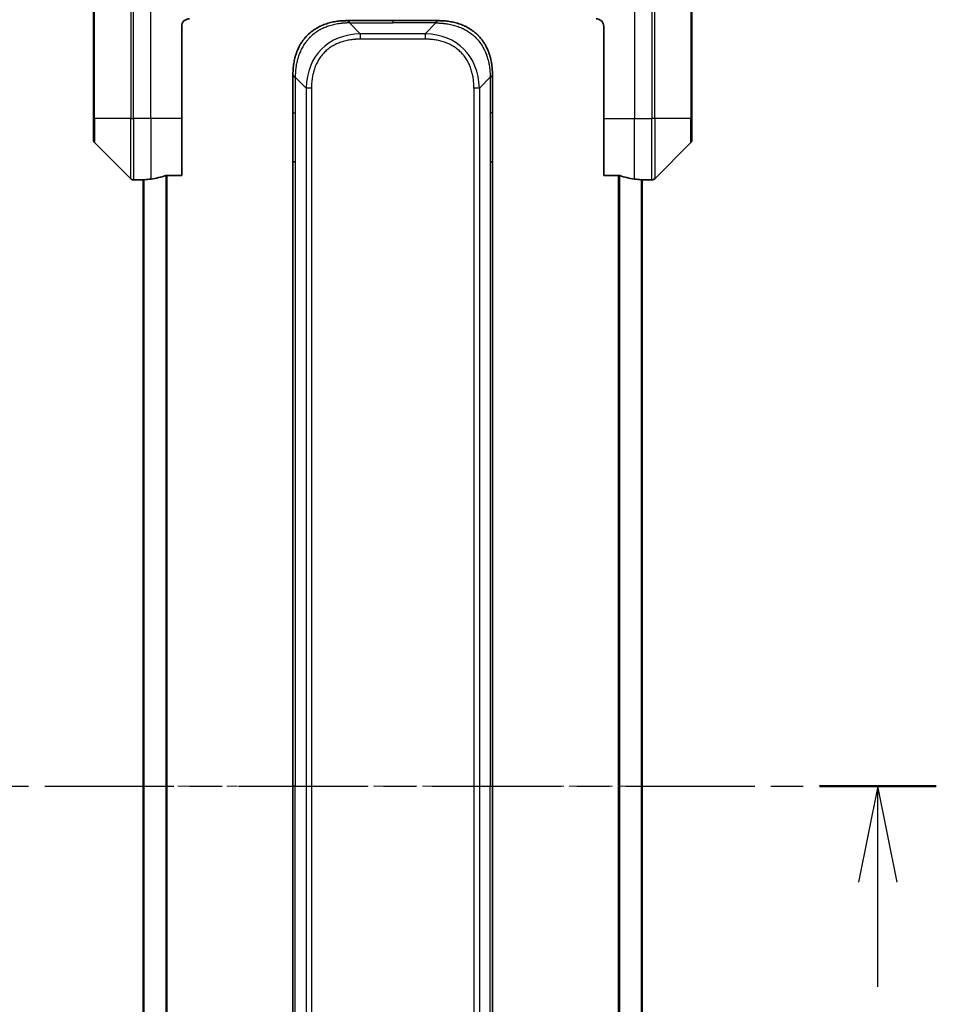
# Model space of a CAD drawing. Units: millimetres. Extents: x 0 to 8858, y 0 to 1405.
# Drawn here: x 2306 to 2426, y 1141 to 1269 of the extents above; entities that cross this region are included whole.
import ezdxf

# ---------------------------------------------------------------- set-up
doc = ezdxf.new("R2010")
doc.units = ezdxf.units.MM
doc.linetypes.add('CHAIN', pattern=[0.3543, 0.2362, -0.0295, 0.0591, -0.0295])
for name, color, linetype, lineweight in [('Centerline (ISO)', 131, 'Continuous', 18), ('Section Line (ISO)', 7, 'CHAIN', 25), ('Visible (ISO)', 7, 'Continuous', 35), ('Visible Narrow (ISO)', 7, 'Continuous', 25)]:
    doc.layers.add(name, color=color, linetype=linetype, lineweight=lineweight)

# ---------------------------------------------------------------- blocks, each defined once
blk = doc.blocks.new('2dTransSection47')
at = {"layer": 'Section Line (ISO)', "linetype": 'CHAIN', "ltscale": 14.248166}
blk.add_line((156.578, 241.817), (184.867, 241.817), dxfattribs=at)
at = {"layer": 'Section Line (ISO)', "linetype": 'Continuous', "lineweight": 50}
blk.add_line((181.819, 241.817), (184.867, 241.817), dxfattribs=at)
at = {"layer": 'Section Line (ISO)', "linetype": 'Continuous'}
for p, q in [((183.343, 241.817), (182.843, 239.317)), ((183.343, 239.317), (183.343, 241.817)), ((183.843, 239.317), (183.343, 241.817)), ((183.343, 236.59), (183.343, 239.317))]:
    blk.add_line(p, q, dxfattribs=at)

msp = doc.modelspace()

# ---------------------------------------------------------------- linework, layer by layer
at = {"layer": 'Centerline (ISO)', "linetype": 'CHAIN', "ltscale": 23.990969}
msp.add_line((2309.9863, 1169.0848), (2399.9863, 1169.0848), dxfattribs=at)
at = {"layer": 'Visible (ISO)'}
for p, q in [((2315.9863, 1274.0848), (2315.9863, 1256.0848)), ((2393.9863, 1256.0848), (2393.9863, 1274.0848)), ((2327.4863, 1256.0848), (2327.4863, 1268.0848)), ((2349.0573, 1268.8348), (2354.9863, 1268.8348)), ((2360.9152, 1268.8348), (2354.9863, 1268.8348)), ((2382.4863, 1268.0848), (2382.4863, 1256.0848)), ((2341.9863, 1261.7637), (2341.9863, 1256.807)), ((2367.9863, 1261.7637), (2367.9863, 1256.807)), ((2315.9863, 1253.2919), (2315.9863, 1256.0848)), ((2327.4863, 1256.0848), (2327.4863, 1248.6686)), ((2341.9863, 1256.807), (2341.9863, 1250.4404)), ((2367.9863, 1256.807), (2367.9863, 1250.4404)), ((2382.4863, 1248.6686), (2382.4863, 1256.0848)), ((2393.9863, 1256.0848), (2393.9863, 1253.2919)), ((2316.1327, 1252.9384), (2320.8398, 1248.2312)), ((2389.1327, 1248.2312), (2393.8398, 1252.9384)), ((2341.9863, 1250.4404), (2341.9863, 1169.0848)), ((2341.9863, 1250.4404), (2342.2792, 1250.4404)), ((2367.9863, 1250.4404), (2367.6934, 1250.4404)), ((2367.9863, 1250.4404), (2367.9863, 1169.0848)), ((2325.5949, 1248.6686), (2327.4863, 1248.6686)), ((2382.4863, 1248.6686), (2384.3776, 1248.6686)), ((2322.4863, 1248.0848), (2321.1934, 1248.0848)), ((2322.4863, 1248.0929), (2322.4863, 1090.0767)), ((2387.4863, 1090.0767), (2387.4863, 1248.0929)), ((2387.4863, 1248.0848), (2388.7792, 1248.0848)), ((2341.9863, 1087.7292), (2341.9863, 1169.0848)), ((2367.9863, 1087.7292), (2367.9863, 1169.0848))]:
    msp.add_line(p, q, dxfattribs=at)
for centre, radius, start, end in [((2328.4863, 1268.0848), 1, 90, 180), ((2381.4863, 1268.0848), 1, 0, 90), ((2316.4863, 1253.2919), 0.5, 180, 225), ((2393.4863, 1253.2919), 0.5, 315, 0), ((2321.1934, 1248.5848), 0.5, 225, 270), ((2388.7792, 1248.5848), 0.5, 270, 315)]:
    msp.add_arc(centre, radius, start, end, dxfattribs=at)
for centre, major_axis, start_param, end_param in [((2321.8863, 1256.0848), (9.6, 0), 4.87983706, 5.08742742), ((2388.0863, 1256.0848), (-9.6, 0), 1.19575789, 1.40334825), ((2321.8863, 1256.0848), (9.6, 0), 4.78620022, 4.87983706), ((2388.0863, 1256.0848), (-9.6, 0), 1.40334825, 1.49698509)]:
    msp.add_ellipse(centre, major_axis=major_axis, ratio=0.83333333, start_param=start_param, end_param=end_param, dxfattribs=at)
for points, knots in [([(2349.0573, 1268.8348), (2349.0346, 1268.8348), (2349.0107, 1268.8347), (2348.9645, 1268.8344), (2348.9422, 1268.8342), (2348.8759, 1268.8333), (2348.8319, 1268.8325), (2348.7807, 1268.8311), (2348.774, 1268.831), (2348.7277, 1268.8297), (2348.6886, 1268.8284), (2348.6245, 1268.8258), (2348.5997, 1268.8247), (2348.548, 1268.8223), (2348.5211, 1268.8209), (2348.4813, 1268.8187), (2348.4685, 1268.818), (2348.4394, 1268.8163), (2348.4226, 1268.8152), (2348.3754, 1268.8122), (2348.3458, 1268.8101), (2348.3044, 1268.8071), (2348.2928, 1268.8062), (2348.2328, 1268.8015), (2348.1844, 1268.7974), (2348.1262, 1268.792), (2348.1164, 1268.791), (2347.9965, 1268.7795), (2347.8866, 1268.7669), (2347.7706, 1268.7514), (2347.7644, 1268.7505), (2347.6448, 1268.7343), (2347.5318, 1268.7167), (2347.3004, 1268.6757), (2347.182, 1268.6521), (2346.9461, 1268.5995), (2346.8285, 1268.5704), (2346.6015, 1268.5085), (2346.492, 1268.4759), (2346.3768, 1268.4386), (2346.3704, 1268.4365), (2346.2486, 1268.3968), (2346.1344, 1268.3562), (2345.9198, 1268.2736), (2345.8192, 1268.2322), (2345.7081, 1268.1831), (2345.6965, 1268.1779), (2345.5739, 1268.123), (2345.4643, 1268.0701), (2345.2644, 1267.9665), (2345.1737, 1267.9167), (2345.0684, 1267.8554), (2345.0526, 1267.846), (2344.932, 1267.7743), (2344.8291, 1267.7089), (2344.6468, 1267.5849), (2344.5667, 1267.5276), (2344.4693, 1267.454), (2344.4505, 1267.4397), (2344.3353, 1267.3504), (2344.241, 1267.2726), (2344.1034, 1267.1515), (2344.0582, 1267.1104), (2344.0024, 1267.0581), (2343.9913, 1267.0476), (2343.9679, 1267.0253), (2343.9555, 1267.0134), (2343.9391, 1266.9974), (2343.9294, 1266.988), (2343.9144, 1266.9733), (2343.8981, 1266.9572), (2343.8872, 1266.9464), (2343.871, 1266.9302), (2343.8495, 1266.9085), (2343.8282, 1266.8867), (2343.7963, 1266.8538), (2343.7752, 1266.8317), (2343.7125, 1266.7649), (2343.6714, 1266.7197), (2343.5678, 1266.6021), (2343.5064, 1266.5288), (2343.4302, 1266.4333), (2343.4138, 1266.4124), (2343.3227, 1266.2948), (2343.2509, 1266.196), (2343.1273, 1266.0142), (2343.0743, 1265.9321), (2343.0106, 1265.828), (2342.9981, 1265.8072), (2342.9234, 1265.6817), (2342.8642, 1265.5752), (2342.7623, 1265.3787), (2342.7186, 1265.2894), (2342.6676, 1265.1789), (2342.6584, 1265.1587), (2342.5996, 1265.0276), (2342.5529, 1264.9153), (2342.473, 1264.708), (2342.4389, 1264.6133), (2342.4002, 1264.4983), (2342.3937, 1264.4788), (2342.3181, 1264.2476), (2342.2588, 1264.0329), (2342.2043, 1263.797), (2342.1999, 1263.778), (2342.1694, 1263.6411), (2342.1457, 1263.5226), (2342.1069, 1263.3035), (2342.091, 1263.2029), (2342.0742, 1263.0834), (2342.0716, 1263.0648), (2342.0556, 1262.9452), (2342.0438, 1262.844), (2342.0319, 1262.7241), (2342.0301, 1262.7055), (2342.0255, 1262.6569), (2342.0229, 1262.6269), (2342.0194, 1262.5855), (2342.0185, 1262.5741), (2342.0161, 1262.5439), (2342.0147, 1262.5255), (2342.0122, 1262.492), (2342.0111, 1262.4771), (2342.009, 1262.4471), (2342.008, 1262.4321), (2342.0063, 1262.4061), (2342.0056, 1262.3951), (2342.0048, 1262.3806), (2342.0045, 1262.3772), (2342.0035, 1262.3605), (2342.0028, 1262.347), (2342.0005, 1262.3069), (2341.9991, 1262.2803), (2341.9967, 1262.2297), (2341.9956, 1262.2056), (2341.9931, 1262.143), (2341.9918, 1262.1046), (2341.9904, 1262.0578), (2341.9902, 1262.0497), (2341.9887, 1261.9959), (2341.9878, 1261.9505), (2341.9869, 1261.8824), (2341.9867, 1261.8596), (2341.9863, 1261.8122), (2341.9863, 1261.7874), (2341.9863, 1261.7637)], [0, 0, 0, 0, 0.00603093, 0.00603093, 0.01200082, 0.01200082, 0.02386453, 0.02386453, 0.0256517, 0.0256517, 0.03613138, 0.03613138, 0.04274016, 0.04274016, 0.04983235, 0.04983235, 0.05322303, 0.05322303, 0.05754644, 0.05754644, 0.0655788, 0.0655788, 0.06869046, 0.06869046, 0.08156439, 0.08156439, 0.08417983, 0.08417983, 0.11351507, 0.11351507, 0.11519956, 0.11519956, 0.14549648, 0.14549648, 0.17747096, 0.17747096, 0.20949575, 0.20949575, 0.23975641, 0.23975641, 0.24155998, 0.24155998, 0.27369023, 0.27369023, 0.30250814, 0.30250814, 0.30588615, 0.30588615, 0.33812709, 0.33812709, 0.36554526, 0.36554526, 0.3704056, 0.3704056, 0.40272297, 0.40272297, 0.4288146, 0.4288146, 0.43507034, 0.43507034, 0.46743781, 0.46743781, 0.48363607, 0.48363607, 0.48768525, 0.48768525, 0.49222443, 0.49222443, 0.49375923, 0.49578394, 0.49780875, 0.4998336, 0.4998336, 0.50387997, 0.50792604, 0.50792604, 0.51601838, 0.51601838, 0.53220268, 0.53220268, 0.55753216, 0.55753216, 0.56457512, 0.56457512, 0.59692782, 0.59692782, 0.62282899, 0.62282899, 0.6292513, 0.6292513, 0.66153724, 0.66153724, 0.68789286, 0.68789286, 0.69378262, 0.69378262, 0.72598258, 0.72598258, 0.75266521, 0.75266521, 0.75813556, 0.75813556, 0.81713068, 0.81713068, 0.82230116, 0.82230116, 0.85432155, 0.85432155, 0.88131133, 0.88131133, 0.88631061, 0.88631061, 0.91331134, 0.91331134, 0.91826749, 0.91826749, 0.92625167, 0.92625167, 0.92928915, 0.92928915, 0.9342914, 0.9342914, 0.93829671, 0.93829671, 0.94218101, 0.94218101, 0.94512943, 0.94512943, 0.94602349, 0.94602349, 0.94957856, 0.94957856, 0.95661043, 0.95661043, 0.96301317, 0.96301317, 0.97327411, 0.97327411, 0.97543021, 0.97543021, 0.98763403, 0.98763403, 0.99371993, 0.99371993, 1, 1, 1, 1]), ([(2349.3502, 1268.5419), (2349.3502, 1268.5543), (2349.3491, 1268.5666), (2349.347, 1268.5785), (2349.3449, 1268.5903), (2349.3418, 1268.6017), (2349.3378, 1268.6127), (2349.3338, 1268.6237), (2349.329, 1268.6343), (2349.3234, 1268.6445), (2349.3179, 1268.6547), (2349.3116, 1268.6645), (2349.3048, 1268.6739), (2349.2911, 1268.6926), (2349.2751, 1268.7097), (2349.2578, 1268.7252), (2349.2406, 1268.7405), (2349.2222, 1268.7543), (2349.2038, 1268.7663), (2349.1854, 1268.7783), (2349.167, 1268.7887), (2349.1498, 1268.7974), (2349.1325, 1268.8061), (2349.1164, 1268.8132), (2349.1028, 1268.8187), (2349.0959, 1268.8215), (2349.0896, 1268.8239), (2349.0841, 1268.8259), (2349.0785, 1268.828), (2349.0737, 1268.8296), (2349.0698, 1268.8309), (2349.0658, 1268.8323), (2349.0627, 1268.8332), (2349.0606, 1268.8339), (2349.0584, 1268.8345), (2349.0573, 1268.8348), (2349.0573, 1268.8348)], [0, 0, 0, 0, 0.06393414, 0.06393414, 0.06393414, 0.12727971, 0.12727971, 0.12727971, 0.19013505, 0.19013505, 0.19013505, 0.25259143, 0.25259143, 0.25259143, 0.37659236, 0.37659236, 0.37659236, 0.49998231, 0.49998231, 0.49998231, 0.62337432, 0.62337432, 0.62337432, 0.74738158, 0.74738158, 0.74738158, 0.8098428, 0.8098428, 0.8098428, 0.87270421, 0.87270421, 0.87270421, 0.93605712, 0.93605712, 0.93605712, 1, 1, 1, 1]), ([(2360.6223, 1268.5419), (2360.6223, 1268.5543), (2360.6234, 1268.5666), (2360.6255, 1268.5785), (2360.6276, 1268.5903), (2360.6307, 1268.6017), (2360.6347, 1268.6127), (2360.6387, 1268.6237), (2360.6435, 1268.6343), (2360.6491, 1268.6445), (2360.6546, 1268.6547), (2360.6609, 1268.6645), (2360.6678, 1268.6739), (2360.6814, 1268.6926), (2360.6975, 1268.7097), (2360.7147, 1268.7252), (2360.7319, 1268.7405), (2360.7503, 1268.7543), (2360.7687, 1268.7663), (2360.7872, 1268.7783), (2360.8056, 1268.7887), (2360.8228, 1268.7974), (2360.84, 1268.8061), (2360.8561, 1268.8132), (2360.8697, 1268.8187), (2360.8766, 1268.8215), (2360.8829, 1268.8239), (2360.8884, 1268.8259), (2360.894, 1268.828), (2360.8988, 1268.8296), (2360.9028, 1268.8309), (2360.9067, 1268.8323), (2360.9098, 1268.8332), (2360.912, 1268.8339), (2360.9141, 1268.8345), (2360.9152, 1268.8348), (2360.9152, 1268.8348)], [0, 0, 0, 0, 0.06393414, 0.06393414, 0.06393414, 0.12727971, 0.12727971, 0.12727971, 0.19013505, 0.19013505, 0.19013505, 0.25259143, 0.25259143, 0.25259143, 0.37659236, 0.37659236, 0.37659236, 0.49998231, 0.49998231, 0.49998231, 0.62337432, 0.62337432, 0.62337432, 0.74738158, 0.74738158, 0.74738158, 0.8098428, 0.8098428, 0.8098428, 0.87270421, 0.87270421, 0.87270421, 0.93605712, 0.93605712, 0.93605712, 1, 1, 1, 1]), ([(2360.9152, 1268.8348), (2360.9379, 1268.8348), (2360.9618, 1268.8347), (2361.008, 1268.8344), (2361.0303, 1268.8342), (2361.0966, 1268.8333), (2361.1406, 1268.8325), (2361.1918, 1268.8311), (2361.1985, 1268.831), (2361.2448, 1268.8297), (2361.2839, 1268.8284), (2361.348, 1268.8258), (2361.3728, 1268.8247), (2361.4245, 1268.8223), (2361.4514, 1268.8209), (2361.4912, 1268.8187), (2361.5041, 1268.818), (2361.5331, 1268.8163), (2361.55, 1268.8152), (2361.5972, 1268.8122), (2361.6267, 1268.8101), (2361.6681, 1268.8071), (2361.6797, 1268.8062), (2361.7398, 1268.8015), (2361.7881, 1268.7974), (2361.8463, 1268.792), (2361.8561, 1268.791), (2361.976, 1268.7795), (2362.0859, 1268.7669), (2362.2019, 1268.7514), (2362.2082, 1268.7505), (2362.3277, 1268.7343), (2362.4407, 1268.7167), (2362.6722, 1268.6757), (2362.7905, 1268.6521), (2363.0264, 1268.5995), (2363.144, 1268.5704), (2363.371, 1268.5085), (2363.4805, 1268.4759), (2363.5957, 1268.4386), (2363.6022, 1268.4365), (2363.7239, 1268.3968), (2363.8381, 1268.3562), (2364.0527, 1268.2736), (2364.1533, 1268.2322), (2364.2644, 1268.1831), (2364.276, 1268.1779), (2364.3987, 1268.123), (2364.5083, 1268.0701), (2364.7082, 1267.9665), (2364.7989, 1267.9167), (2364.9041, 1267.8554), (2364.9199, 1267.846), (2365.0405, 1267.7743), (2365.1435, 1267.7089), (2365.3258, 1267.5849), (2365.4058, 1267.5276), (2365.5032, 1267.454), (2365.522, 1267.4397), (2365.6373, 1267.3504), (2365.7315, 1267.2726), (2365.8691, 1267.1515), (2365.9143, 1267.1104), (2365.9701, 1267.0581), (2365.9812, 1267.0476), (2366.0047, 1267.0253), (2366.017, 1267.0134), (2366.0335, 1266.9974), (2366.0431, 1266.988), (2366.0581, 1266.9733), (2366.0745, 1266.9572), (2366.0853, 1266.9464), (2366.1015, 1266.9302), (2366.123, 1266.9085), (2366.1443, 1266.8867), (2366.1762, 1266.8538), (2366.1973, 1266.8317), (2366.26, 1266.7649), (2366.3011, 1266.7197), (2366.4047, 1266.6021), (2366.4661, 1266.5288), (2366.5423, 1266.4333), (2366.5587, 1266.4124), (2366.6498, 1266.2948), (2366.7216, 1266.196), (2366.8453, 1266.0142), (2366.8983, 1265.9321), (2366.9619, 1265.828), (2366.9744, 1265.8072), (2367.0492, 1265.6817), (2367.1084, 1265.5752), (2367.2102, 1265.3787), (2367.2539, 1265.2894), (2367.3049, 1265.1789), (2367.3141, 1265.1587), (2367.373, 1265.0276), (2367.4197, 1264.9153), (2367.4995, 1264.708), (2367.5336, 1264.6133), (2367.5723, 1264.4983), (2367.5788, 1264.4788), (2367.6544, 1264.2476), (2367.7137, 1264.0329), (2367.7682, 1263.797), (2367.7726, 1263.778), (2367.8032, 1263.6411), (2367.8268, 1263.5226), (2367.8656, 1263.3035), (2367.8816, 1263.2029), (2367.8983, 1263.0834), (2367.9009, 1263.0648), (2367.9169, 1262.9452), (2367.9287, 1262.844), (2367.9406, 1262.7241), (2367.9424, 1262.7055), (2367.947, 1262.6569), (2367.9496, 1262.6269), (2367.9531, 1262.5855), (2367.954, 1262.5741), (2367.9564, 1262.5439), (2367.9579, 1262.5255), (2367.9603, 1262.492), (2367.9614, 1262.4771), (2367.9635, 1262.4471), (2367.9645, 1262.4321), (2367.9662, 1262.4061), (2367.9669, 1262.3951), (2367.9678, 1262.3806), (2367.968, 1262.3772), (2367.969, 1262.3605), (2367.9698, 1262.347), (2367.972, 1262.3069), (2367.9734, 1262.2803), (2367.9758, 1262.2297), (2367.9769, 1262.2056), (2367.9794, 1262.143), (2367.9808, 1262.1046), (2367.9821, 1262.0578), (2367.9824, 1262.0497), (2367.9838, 1261.9959), (2367.9847, 1261.9505), (2367.9856, 1261.8824), (2367.9859, 1261.8596), (2367.9862, 1261.8122), (2367.9863, 1261.7874), (2367.9863, 1261.7637)], [0, 0, 0, 0, 0.00603093, 0.00603093, 0.01200082, 0.01200082, 0.02386453, 0.02386453, 0.0256517, 0.0256517, 0.03613138, 0.03613138, 0.04274016, 0.04274016, 0.04983235, 0.04983235, 0.05322303, 0.05322303, 0.05754644, 0.05754644, 0.0655788, 0.0655788, 0.06869046, 0.06869046, 0.08156439, 0.08156439, 0.08417983, 0.08417983, 0.11351507, 0.11351507, 0.11519956, 0.11519956, 0.14549648, 0.14549648, 0.17747096, 0.17747096, 0.20949575, 0.20949575, 0.23975641, 0.23975641, 0.24155998, 0.24155998, 0.27369023, 0.27369023, 0.30250814, 0.30250814, 0.30588615, 0.30588615, 0.33812709, 0.33812709, 0.36554526, 0.36554526, 0.3704056, 0.3704056, 0.40272297, 0.40272297, 0.4288146, 0.4288146, 0.43507034, 0.43507034, 0.46743781, 0.46743781, 0.48363607, 0.48363607, 0.48768525, 0.48768525, 0.49222443, 0.49222443, 0.49375923, 0.49578394, 0.49780875, 0.4998336, 0.4998336, 0.50387997, 0.50792604, 0.50792604, 0.51601838, 0.51601838, 0.53220268, 0.53220268, 0.55753216, 0.55753216, 0.56457512, 0.56457512, 0.59692782, 0.59692782, 0.62282899, 0.62282899, 0.6292513, 0.6292513, 0.66153724, 0.66153724, 0.68789286, 0.68789286, 0.69378262, 0.69378262, 0.72598258, 0.72598258, 0.75266521, 0.75266521, 0.75813556, 0.75813556, 0.81713068, 0.81713068, 0.82230116, 0.82230116, 0.85432155, 0.85432155, 0.88131133, 0.88131133, 0.88631061, 0.88631061, 0.91331134, 0.91331134, 0.91826749, 0.91826749, 0.92625167, 0.92625167, 0.92928915, 0.92928915, 0.9342914, 0.9342914, 0.93829671, 0.93829671, 0.94218101, 0.94218101, 0.94512943, 0.94512943, 0.94602349, 0.94602349, 0.94957856, 0.94957856, 0.95661043, 0.95661043, 0.96301317, 0.96301317, 0.97327411, 0.97327411, 0.97543021, 0.97543021, 0.98763403, 0.98763403, 0.99371993, 0.99371993, 1, 1, 1, 1]), ([(2341.9863, 1261.7637), (2341.9863, 1261.764), (2341.9866, 1261.7631), (2341.9878, 1261.7593), (2341.9888, 1261.7564), (2341.9914, 1261.7487), (2341.993, 1261.744), (2341.9971, 1261.7331), (2341.9995, 1261.7269), (2342.0078, 1261.7066), (2342.0148, 1261.6906), (2342.0323, 1261.656), (2342.0426, 1261.6375), (2342.0667, 1261.6004), (2342.0804, 1261.5818), (2342.1113, 1261.5469), (2342.1284, 1261.5307), (2342.1565, 1261.5099), (2342.1663, 1261.5036), (2342.1867, 1261.4923), (2342.1974, 1261.4874), (2342.2194, 1261.4794), (2342.2308, 1261.4763), (2342.2545, 1261.472), (2342.2668, 1261.4708), (2342.2792, 1261.4708)], [0, 0, 0, 0, 0.06389862, 0.06389862, 0.12721911, 0.12721911, 0.19005817, 0.19005817, 0.25250562, 0.25250562, 0.37650585, 0.37650585, 0.49991093, 0.49991093, 0.62332646, 0.62332646, 0.74735854, 0.74735854, 0.80983041, 0.80983041, 0.87269995, 0.87269995, 0.93605741, 0.93605741, 1, 1, 1, 1]), ([(2367.9863, 1261.7637), (2367.9863, 1261.764), (2367.986, 1261.7631), (2367.9847, 1261.7593), (2367.9837, 1261.7564), (2367.9811, 1261.7487), (2367.9795, 1261.744), (2367.9754, 1261.7331), (2367.973, 1261.7269), (2367.9647, 1261.7066), (2367.9577, 1261.6906), (2367.9402, 1261.656), (2367.9299, 1261.6375), (2367.9058, 1261.6004), (2367.8921, 1261.5818), (2367.8613, 1261.5469), (2367.8441, 1261.5307), (2367.816, 1261.5099), (2367.8062, 1261.5036), (2367.7858, 1261.4923), (2367.7752, 1261.4874), (2367.7531, 1261.4794), (2367.7417, 1261.4763), (2367.718, 1261.472), (2367.7057, 1261.4708), (2367.6934, 1261.4708)], [0, 0, 0, 0, 0.06389862, 0.06389862, 0.12721911, 0.12721911, 0.19005817, 0.19005817, 0.25250562, 0.25250562, 0.37650585, 0.37650585, 0.49991093, 0.49991093, 0.62332646, 0.62332646, 0.74735854, 0.74735854, 0.80983041, 0.80983041, 0.87269995, 0.87269995, 0.93605741, 0.93605741, 1, 1, 1, 1]), ([(2325.5949, 1248.6686), (2325.5566, 1248.6686), (2325.5161, 1248.6654), (2325.4511, 1248.6545), (2325.4251, 1248.6481), (2325.4028, 1248.6409)], [0.093260715, 0.093260715, 0.093260715, 0.093260715, 0.1047444472, 0.1047444472, 0.1134564756, 0.1134564756, 0.1134564756, 0.1134564756]), ([(2384.5697, 1248.6409), (2384.5469, 1248.6483), (2384.5203, 1248.6548), (2384.4551, 1248.6656), (2384.4152, 1248.6686), (2384.3776, 1248.6686)], [-0.0201836507, -0.0201836507, -0.0201836507, -0.0201836507, -0.0112759257, -0.0112759257, 0, 0, 0, 0]), ([(2322.5942, 1248.1066), (2322.5872, 1248.1061), (2322.5805, 1248.1057), (2322.5475, 1248.1033), (2322.5244, 1248.1011), (2322.4938, 1248.0967), (2322.4863, 1248.0946), (2322.4863, 1248.0929)], [0.1103900742, 0.1103900742, 0.1103900742, 0.1103900742, 0.1130634845, 0.1130634845, 0.1243846834, 0.1243846834, 0.1357058823, 0.1357058823, 0.1357058823, 0.1357058823]), ([(2387.4863, 1248.0929), (2387.4863, 1248.0946), (2387.4787, 1248.0967), (2387.4481, 1248.1011), (2387.425, 1248.1033), (2387.392, 1248.1057), (2387.3853, 1248.1061), (2387.3783, 1248.1066)], [0.1356732242, 0.1356732242, 0.1356732242, 0.1356732242, 0.1469944231, 0.1469944231, 0.158315622, 0.158315622, 0.1609890322, 0.1609890322, 0.1609890322, 0.1609890322])]:
    msp.add_open_spline(points, degree=3, knots=knots, dxfattribs=at)
at = {"layer": 'Visible Narrow (ISO)'}
for p, q in [((2316.1327, 1256.0848), (2316.1327, 1274.0848)), ((2320.8398, 1274.0848), (2320.8398, 1256.0848)), ((2321.1934, 1256.0848), (2321.1934, 1274.0848)), ((2323.4863, 1256.0848), (2323.4863, 1274.0848)), ((2386.4863, 1274.0848), (2386.4863, 1256.0848)), ((2388.7792, 1274.0848), (2388.7792, 1256.0848)), ((2389.1327, 1256.0848), (2389.1327, 1274.0848)), ((2393.8398, 1274.0848), (2393.8398, 1256.0848)), ((2349.3502, 1268.5419), (2350.7644, 1267.1277)), ((2349.3502, 1268.5419), (2354.9863, 1268.5419)), ((2354.9863, 1268.8348), (2354.9863, 1268.5419)), ((2360.6223, 1268.5419), (2354.9863, 1268.5419)), ((2360.6223, 1268.5419), (2359.2081, 1267.1277)), ((2350.7644, 1267.1277), (2350.7644, 1266.4206)), ((2359.2081, 1267.1277), (2350.7644, 1267.1277)), ((2359.2081, 1266.4206), (2350.7644, 1266.4206)), ((2359.2081, 1267.1277), (2359.2081, 1266.4206)), ((2342.2792, 1261.4708), (2343.6934, 1260.0566)), ((2342.2792, 1261.4708), (2342.2792, 1256.807)), ((2367.6934, 1261.4708), (2366.2792, 1260.0566)), ((2367.6934, 1261.4708), (2367.6934, 1256.807)), ((2343.6934, 1260.0566), (2343.6934, 1078.113)), ((2344.4005, 1260.0566), (2344.4005, 1078.113)), ((2365.572, 1260.0566), (2365.572, 1256.807)), ((2366.2792, 1260.0566), (2366.2792, 1078.113)), ((2316.1327, 1256.0848), (2315.9863, 1256.0848)), ((2316.1327, 1256.0848), (2316.1327, 1252.9384)), ((2320.8398, 1256.0848), (2316.1327, 1256.0848)), ((2320.8398, 1248.2312), (2320.8398, 1256.0848)), ((2320.8398, 1256.0848), (2321.1934, 1256.0848)), ((2323.4863, 1256.0848), (2321.1934, 1256.0848)), ((2321.1934, 1256.0848), (2321.1934, 1248.0848)), ((2327.4863, 1256.0848), (2323.4863, 1256.0848)), ((2323.4863, 1256.0848), (2323.4863, 1248.1967)), ((2341.9863, 1256.807), (2342.2792, 1256.807)), ((2342.2792, 1256.807), (2342.2792, 1250.4404)), ((2365.572, 1256.807), (2365.572, 1081.3626)), ((2367.6934, 1256.807), (2367.6934, 1250.4404)), ((2367.9863, 1256.807), (2367.6934, 1256.807)), ((2382.4863, 1256.0848), (2386.4863, 1256.0848)), ((2386.4863, 1248.1967), (2386.4863, 1256.0848)), ((2386.4863, 1256.0848), (2388.7792, 1256.0848)), ((2389.1327, 1256.0848), (2388.7792, 1256.0848)), ((2388.7792, 1248.0848), (2388.7792, 1256.0848)), ((2389.1327, 1256.0848), (2389.1327, 1248.2312)), ((2393.8398, 1256.0848), (2389.1327, 1256.0848)), ((2393.8398, 1256.0848), (2393.9863, 1256.0848)), ((2393.8398, 1252.9384), (2393.8398, 1256.0848)), ((2342.2792, 1250.4404), (2342.2792, 1169.0848)), ((2367.6934, 1250.4404), (2367.6934, 1169.0848)), ((2325.4028, 1248.6409), (2325.4028, 1089.5287)), ((2325.5949, 1089.501), (2325.5949, 1248.6686)), ((2384.3776, 1248.6686), (2384.3776, 1089.501)), ((2384.5697, 1089.5287), (2384.5697, 1248.6409)), ((2322.5942, 1090.063), (2322.5942, 1248.1066)), ((2387.3783, 1248.1066), (2387.3783, 1090.063)), ((2342.2792, 1169.0848), (2341.9863, 1169.0848)), ((2342.2792, 1087.7292), (2342.2792, 1169.0848)), ((2367.6934, 1087.7292), (2367.6934, 1169.0848)), ((2367.6934, 1169.0848), (2367.9863, 1169.0848))]:
    msp.add_line(p, q, dxfattribs=at)
for centre, major_axis, ratio, start_param, end_param in [((2357.1287, 1253.6924), (-11.4312, 11.4312), 0.61858116, 5.75959333, 6.80677728), ((2352.8438, 1253.6924), (-11.4312, -11.4312), 0.61858116, 2.61800068, 3.66518463), ((2344.4005, 1260.0566), (-1, 0), 0.00001006, 4.71238906, 5.49778762), ((2365.572, 1260.0566), (-1, 0), 0.00001006, 3.92699074, 4.7123889)]:
    msp.add_ellipse(centre, major_axis=major_axis, ratio=ratio, start_param=start_param, end_param=end_param, dxfattribs=at)
for points, knots in [([(2349.3502, 1268.5419), (2349.3144, 1268.5407), (2349.2786, 1268.5394), (2349.2061, 1268.5368), (2349.1694, 1268.5354), (2349.0586, 1268.531), (2348.9844, 1268.5277), (2348.8992, 1268.5235), (2348.8881, 1268.5229), (2348.8158, 1268.5192), (2348.7546, 1268.5157), (2348.6788, 1268.5108), (2348.6641, 1268.5098), (2348.6298, 1268.5074), (2348.6103, 1268.5061), (2348.5585, 1268.5022), (2348.5263, 1268.4997), (2348.4806, 1268.4957), (2348.4671, 1268.4945), (2348.4375, 1268.4917), (2348.4214, 1268.4902), (2348.3933, 1268.4874), (2348.3812, 1268.4861), (2348.3523, 1268.4831), (2348.3354, 1268.4813), (2348.3074, 1268.4783), (2348.2962, 1268.477), (2348.2385, 1268.4705), (2348.192, 1268.4649), (2348.1361, 1268.4577), (2348.1267, 1268.4565), (2348.0117, 1268.4414), (2347.9064, 1268.4256), (2347.7954, 1268.4069), (2347.7894, 1268.4059), (2347.6754, 1268.3864), (2347.5677, 1268.3659), (2347.3477, 1268.3194), (2347.2355, 1268.2932), (2347.0126, 1268.236), (2346.9019, 1268.2049), (2346.6886, 1268.1397), (2346.5859, 1268.1059), (2346.478, 1268.0676), (2346.472, 1268.0654), (2346.3584, 1268.0247), (2346.2519, 1267.9837), (2346.0524, 1267.9009), (2345.9592, 1267.8597), (2345.8562, 1267.8113), (2345.8455, 1267.8062), (2345.7323, 1267.7523), (2345.6312, 1267.7008), (2345.4472, 1267.6007), (2345.3638, 1267.5529), (2345.2671, 1267.4943), (2345.2526, 1267.4854), (2345.1422, 1267.4172), (2345.0479, 1267.3553), (2344.881, 1267.2387), (2344.8078, 1267.185), (2344.7186, 1267.1163), (2344.7015, 1267.1029), (2344.5961, 1267.0199), (2344.5099, 1266.9478), (2344.3839, 1266.8359), (2344.3424, 1266.7979), (2344.2913, 1266.7498), (2344.2811, 1266.7401), (2344.2596, 1266.7195), (2344.2483, 1266.7086), (2344.2332, 1266.6939), (2344.2243, 1266.6853), (2344.2105, 1266.6717), (2344.1955, 1266.6569), (2344.1756, 1266.6371), (2344.1509, 1266.6122), (2344.1313, 1266.5922), (2344.102, 1266.562), (2344.0826, 1266.5417), (2344.0248, 1266.4805), (2343.9869, 1266.4391), (2343.8912, 1266.3314), (2343.8343, 1266.2643), (2343.7636, 1266.177), (2343.7483, 1266.1578), (2343.6634, 1266.0503), (2343.5963, 1265.9599), (2343.48, 1265.7936), (2343.4299, 1265.7183), (2343.3695, 1265.623), (2343.3576, 1265.604), (2343.2864, 1265.4887), (2343.2296, 1265.3908), (2343.1312, 1265.2101), (2343.0887, 1265.1277), (2343.0389, 1265.0258), (2343.0299, 1265.0071), (2342.9719, 1264.8857), (2342.9256, 1264.7817), (2342.8456, 1264.5891), (2342.8111, 1264.5009), (2342.7717, 1264.3937), (2342.7651, 1264.3754), (2342.6873, 1264.1586), (2342.625, 1263.9569), (2342.5663, 1263.735), (2342.5616, 1263.7171), (2342.5283, 1263.5874), (2342.5021, 1263.4751), (2342.458, 1263.2669), (2342.4395, 1263.1711), (2342.4196, 1263.0572), (2342.4165, 1263.0393), (2342.3972, 1262.9249), (2342.3825, 1262.828), (2342.367, 1262.7131), (2342.3647, 1262.6952), (2342.3587, 1262.6486), (2342.3551, 1262.6197), (2342.3504, 1262.5799), (2342.3491, 1262.5689), (2342.3457, 1262.5401), (2342.3437, 1262.5222), (2342.3402, 1262.4898), (2342.3386, 1262.4753), (2342.3356, 1262.4462), (2342.3341, 1262.4316), (2342.3315, 1262.4051), (2342.3304, 1262.3933), (2342.3289, 1262.3777), (2342.3286, 1262.374), (2342.3268, 1262.3547), (2342.3255, 1262.3391), (2342.3213, 1262.2897), (2342.3187, 1262.2559), (2342.3151, 1262.2062), (2342.314, 1262.1904), (2342.3116, 1262.1565), (2342.3104, 1262.1385), (2342.3055, 1262.0615), (2342.3021, 1262.0024), (2342.2983, 1261.9305), (2342.2976, 1261.9176), (2342.2933, 1261.8316), (2342.29, 1261.7584), (2342.2856, 1261.6495), (2342.2843, 1261.6138), (2342.2816, 1261.5423), (2342.2804, 1261.5066), (2342.2792, 1261.4708)], [0, 0, 0, 0, 0.00951843, 0.00951843, 0.01927017, 0.01927017, 0.03897756, 0.03897756, 0.04192115, 0.04192115, 0.05819961, 0.05819961, 0.06210716, 0.06210716, 0.0673145, 0.0673145, 0.07589045, 0.07589045, 0.07949473, 0.07949473, 0.08378297, 0.08378297, 0.08700508, 0.08700508, 0.09150359, 0.09150359, 0.09449125, 0.09449125, 0.10692923, 0.10692923, 0.1094537, 0.1094537, 0.13771659, 0.13771659, 0.13933656, 0.13933656, 0.168411, 0.168411, 0.19896324, 0.19896324, 0.22943128, 0.22943128, 0.2581017, 0.2581017, 0.2598073, 0.2598073, 0.29010163, 0.29010163, 0.31714072, 0.31714072, 0.32030271, 0.32030271, 0.35040524, 0.35040524, 0.375904, 0.375904, 0.38041489, 0.38041489, 0.4103459, 0.4103459, 0.43444291, 0.43444291, 0.44021323, 0.44021323, 0.47003429, 0.47003429, 0.48494369, 0.48494369, 0.48866986, 0.48866986, 0.49284669, 0.49284669, 0.49425893, 0.49612193, 0.49798503, 0.49984815, 0.50357136, 0.50729437, 0.50729437, 0.51474107, 0.51474107, 0.52963783, 0.52963783, 0.55297, 0.55297, 0.5594638, 0.5594638, 0.58933565, 0.58933565, 0.61331518, 0.61331518, 0.6192715, 0.6192715, 0.64928674, 0.64928674, 0.67388392, 0.67388392, 0.67939323, 0.67939323, 0.7095977, 0.7095977, 0.73473574, 0.73473574, 0.73990333, 0.73990333, 0.79588224, 0.79588224, 0.8008112, 0.8008112, 0.83141419, 0.83141419, 0.85731042, 0.85731042, 0.86211705, 0.86211705, 0.88812643, 0.88812643, 0.89290995, 0.89290995, 0.90062179, 0.90062179, 0.9035569, 0.9035569, 0.90833924, 0.90833924, 0.9122001, 0.9122001, 0.91610966, 0.91610966, 0.91926425, 0.91926425, 0.92025821, 0.92025821, 0.92440673, 0.92440673, 0.93342038, 0.93342038, 0.93763073, 0.93763073, 0.94243407, 0.94243407, 0.95812979, 0.95812979, 0.96156293, 0.96156293, 0.98100212, 0.98100212, 0.99050094, 0.99050094, 1, 1, 1, 1]), ([(2360.6223, 1268.5419), (2360.6581, 1268.5407), (2360.6939, 1268.5394), (2360.7664, 1268.5368), (2360.8031, 1268.5354), (2360.914, 1268.531), (2360.9881, 1268.5277), (2361.0733, 1268.5235), (2361.0844, 1268.5229), (2361.1567, 1268.5192), (2361.2179, 1268.5157), (2361.2938, 1268.5108), (2361.3084, 1268.5098), (2361.3427, 1268.5074), (2361.3623, 1268.5061), (2361.414, 1268.5022), (2361.4462, 1268.4997), (2361.4919, 1268.4957), (2361.5054, 1268.4945), (2361.535, 1268.4917), (2361.5511, 1268.4902), (2361.5793, 1268.4874), (2361.5913, 1268.4861), (2361.6202, 1268.4831), (2361.6371, 1268.4813), (2361.6651, 1268.4783), (2361.6763, 1268.477), (2361.734, 1268.4705), (2361.7805, 1268.4649), (2361.8364, 1268.4577), (2361.8459, 1268.4565), (2361.9608, 1268.4414), (2362.0661, 1268.4256), (2362.1771, 1268.4069), (2362.1831, 1268.4059), (2362.2971, 1268.3864), (2362.4048, 1268.3659), (2362.6248, 1268.3194), (2362.737, 1268.2932), (2362.96, 1268.236), (2363.0706, 1268.2049), (2363.2839, 1268.1397), (2363.3866, 1268.1059), (2363.4945, 1268.0676), (2363.5006, 1268.0654), (2363.6141, 1268.0247), (2363.7206, 1267.9837), (2363.9201, 1267.9009), (2364.0133, 1267.8597), (2364.1163, 1267.8113), (2364.1271, 1267.8062), (2364.2402, 1267.7523), (2364.3413, 1267.7008), (2364.5253, 1267.6007), (2364.6087, 1267.5529), (2364.7054, 1267.4943), (2364.7199, 1267.4854), (2364.8303, 1267.4172), (2364.9246, 1267.3553), (2365.0915, 1267.2387), (2365.1647, 1267.185), (2365.2539, 1267.1163), (2365.2711, 1267.1029), (2365.3764, 1267.0199), (2365.4626, 1266.9478), (2365.5886, 1266.8359), (2365.6301, 1266.7979), (2365.6812, 1266.7498), (2365.6914, 1266.7401), (2365.7129, 1266.7195), (2365.7242, 1266.7086), (2365.7393, 1266.6939), (2365.7482, 1266.6853), (2365.762, 1266.6717), (2365.777, 1266.6569), (2365.7969, 1266.6371), (2365.8216, 1266.6122), (2365.8412, 1266.5922), (2365.8705, 1266.562), (2365.8899, 1266.5417), (2365.9477, 1266.4805), (2365.9856, 1266.4391), (2366.0813, 1266.3314), (2366.1382, 1266.2643), (2366.2089, 1266.177), (2366.2242, 1266.1578), (2366.3091, 1266.0503), (2366.3763, 1265.9599), (2366.4925, 1265.7936), (2366.5426, 1265.7183), (2366.603, 1265.623), (2366.6149, 1265.604), (2366.6861, 1265.4887), (2366.7429, 1265.3908), (2366.8413, 1265.2101), (2366.8838, 1265.1277), (2366.9336, 1265.0258), (2366.9427, 1265.0071), (2367.0006, 1264.8857), (2367.0469, 1264.7817), (2367.1269, 1264.5891), (2367.1614, 1264.5009), (2367.2008, 1264.3937), (2367.2074, 1264.3754), (2367.2852, 1264.1586), (2367.3475, 1263.9569), (2367.4062, 1263.735), (2367.4109, 1263.7171), (2367.4442, 1263.5874), (2367.4705, 1263.4751), (2367.5145, 1263.2669), (2367.533, 1263.1711), (2367.553, 1263.0572), (2367.556, 1263.0393), (2367.5754, 1262.9249), (2367.59, 1262.828), (2367.6055, 1262.7131), (2367.6079, 1262.6952), (2367.6139, 1262.6486), (2367.6174, 1262.6197), (2367.6222, 1262.5799), (2367.6235, 1262.5689), (2367.6268, 1262.5401), (2367.6288, 1262.5222), (2367.6323, 1262.4898), (2367.6339, 1262.4753), (2367.6369, 1262.4462), (2367.6384, 1262.4316), (2367.641, 1262.4051), (2367.6422, 1262.3933), (2367.6436, 1262.3777), (2367.6439, 1262.374), (2367.6457, 1262.3547), (2367.647, 1262.3391), (2367.6512, 1262.2897), (2367.6538, 1262.2559), (2367.6574, 1262.2062), (2367.6586, 1262.1904), (2367.6609, 1262.1565), (2367.6621, 1262.1385), (2367.6671, 1262.0615), (2367.6705, 1262.0024), (2367.6742, 1261.9305), (2367.6749, 1261.9176), (2367.6792, 1261.8316), (2367.6825, 1261.7584), (2367.6869, 1261.6495), (2367.6882, 1261.6138), (2367.6909, 1261.5423), (2367.6921, 1261.5066), (2367.6934, 1261.4708)], [0, 0, 0, 0, 0.00951843, 0.00951843, 0.01927017, 0.01927017, 0.03897756, 0.03897756, 0.04192115, 0.04192115, 0.05819961, 0.05819961, 0.06210716, 0.06210716, 0.0673145, 0.0673145, 0.07589045, 0.07589045, 0.07949473, 0.07949473, 0.08378297, 0.08378297, 0.08700508, 0.08700508, 0.09150359, 0.09150359, 0.09449125, 0.09449125, 0.10692923, 0.10692923, 0.1094537, 0.1094537, 0.13771659, 0.13771659, 0.13933656, 0.13933656, 0.168411, 0.168411, 0.19896324, 0.19896324, 0.22943128, 0.22943128, 0.2581017, 0.2581017, 0.2598073, 0.2598073, 0.29010163, 0.29010163, 0.31714072, 0.31714072, 0.32030271, 0.32030271, 0.35040524, 0.35040524, 0.375904, 0.375904, 0.38041489, 0.38041489, 0.4103459, 0.4103459, 0.43444291, 0.43444291, 0.44021323, 0.44021323, 0.47003429, 0.47003429, 0.48494369, 0.48494369, 0.48866986, 0.48866986, 0.49284669, 0.49284669, 0.49425893, 0.49612193, 0.49798503, 0.49984815, 0.50357136, 0.50729437, 0.50729437, 0.51474107, 0.51474107, 0.52963783, 0.52963783, 0.55297, 0.55297, 0.5594638, 0.5594638, 0.58933565, 0.58933565, 0.61331518, 0.61331518, 0.6192715, 0.6192715, 0.64928674, 0.64928674, 0.67388392, 0.67388392, 0.67939323, 0.67939323, 0.7095977, 0.7095977, 0.73473574, 0.73473574, 0.73990333, 0.73990333, 0.79588224, 0.79588224, 0.8008112, 0.8008112, 0.83141419, 0.83141419, 0.85731042, 0.85731042, 0.86211705, 0.86211705, 0.88812643, 0.88812643, 0.89290995, 0.89290995, 0.90062179, 0.90062179, 0.9035569, 0.9035569, 0.90833924, 0.90833924, 0.9122001, 0.9122001, 0.91610966, 0.91610966, 0.91926425, 0.91926425, 0.92025821, 0.92025821, 0.92440673, 0.92440673, 0.93342038, 0.93342038, 0.93763073, 0.93763073, 0.94243407, 0.94243407, 0.95812979, 0.95812979, 0.96156293, 0.96156293, 0.98100212, 0.98100212, 0.99050094, 0.99050094, 1, 1, 1, 1]), ([(2350.7644, 1266.4206), (2350.7376, 1266.4206), (2350.7109, 1266.4205), (2350.6841, 1266.4202), (2350.6573, 1266.42), (2350.6305, 1266.4197), (2350.6037, 1266.4192), (2350.5502, 1266.4183), (2350.4966, 1266.4169), (2350.4431, 1266.4151), (2350.3896, 1266.4132), (2350.3362, 1266.4109), (2350.2829, 1266.4081), (2350.2295, 1266.4053), (2350.1761, 1266.402), (2350.1228, 1266.3983), (2350.0162, 1266.3907), (2349.9097, 1266.3812), (2349.8034, 1266.3695), (2349.6975, 1266.3579), (2349.5918, 1266.3443), (2349.4864, 1266.3284), (2349.3809, 1266.3126), (2349.2757, 1266.2946), (2349.171, 1266.2743), (2349.0666, 1266.254), (2348.9626, 1266.2316), (2348.8593, 1266.2067), (2348.7559, 1266.1819), (2348.6531, 1266.1547), (2348.551, 1266.1251), (2348.4492, 1266.0956), (2348.3481, 1266.0637), (2348.2479, 1266.0293), (2348.1475, 1265.9948), (2348.048, 1265.9578), (2347.9495, 1265.9183), (2347.8514, 1265.8789), (2347.7544, 1265.837), (2347.6585, 1265.7925), (2347.5625, 1265.7479), (2347.4677, 1265.7007), (2347.3743, 1265.6509), (2347.2812, 1265.6013), (2347.1895, 1265.549), (2347.0993, 1265.4942), (2347.0091, 1265.4393), (2346.9204, 1265.3818), (2346.8336, 1265.3218), (2346.7468, 1265.2618), (2346.6619, 1265.1993), (2346.5789, 1265.1344), (2346.4959, 1265.0694), (2346.4148, 1265.0019), (2346.3359, 1264.932), (2346.257, 1264.8621), (2346.1802, 1264.7899), (2346.1057, 1264.7154), (2346.0312, 1264.6408), (2345.9589, 1264.5641), (2345.8891, 1264.4852), (2345.8192, 1264.4062), (2345.7517, 1264.3251), (2345.6867, 1264.2421), (2345.6217, 1264.1591), (2345.5592, 1264.0742), (2345.4993, 1263.9875), (2345.4392, 1263.9006), (2345.3817, 1263.812), (2345.3269, 1263.7217), (2345.272, 1263.6316), (2345.2198, 1263.5398), (2345.1701, 1263.4467), (2345.1203, 1263.3533), (2345.0732, 1263.2585), (2345.0286, 1263.1625), (2344.9841, 1263.0667), (2344.9422, 1262.9696), (2344.9028, 1262.8716), (2344.8632, 1262.7731), (2344.8262, 1262.6735), (2344.7918, 1262.5731), (2344.7573, 1262.4729), (2344.7254, 1262.3719), (2344.6959, 1262.2701), (2344.6663, 1262.168), (2344.6392, 1262.0652), (2344.6143, 1261.9618), (2344.5895, 1261.8584), (2344.567, 1261.7544), (2344.5468, 1261.65), (2344.5265, 1261.5453), (2344.5085, 1261.4401), (2344.4926, 1261.3347), (2344.4768, 1261.2293), (2344.4631, 1261.1236), (2344.4515, 1261.0177), (2344.4399, 1260.9114), (2344.4304, 1260.8049), (2344.4228, 1260.6982), (2344.419, 1260.6449), (2344.4157, 1260.5916), (2344.4129, 1260.5382), (2344.4101, 1260.4848), (2344.4078, 1260.4314), (2344.406, 1260.378), (2344.4041, 1260.3245), (2344.4027, 1260.2709), (2344.4018, 1260.2173), (2344.4014, 1260.1906), (2344.401, 1260.1638), (2344.4008, 1260.137), (2344.4006, 1260.1102), (2344.4005, 1260.0834), (2344.4005, 1260.0566)], [0, 0, 0, 0, 0.0078947, 0.0078947, 0.0078947, 0.01578834, 0.01578834, 0.01578834, 0.03157244, 0.03157244, 0.03157244, 0.04731554, 0.04731554, 0.04731554, 0.06305526, 0.06305526, 0.06305526, 0.09452927, 0.09452927, 0.09452927, 0.1258917, 0.1258917, 0.1258917, 0.15727795, 0.15727795, 0.15727795, 0.18857292, 0.18857292, 0.18857292, 0.21986274, 0.21986274, 0.21986274, 0.25106576, 0.25106576, 0.25106576, 0.28233974, 0.28233974, 0.28233974, 0.31347551, 0.31347551, 0.31347551, 0.34465597, 0.34465597, 0.34465597, 0.37574264, 0.37574264, 0.37574264, 0.40685276, 0.40685276, 0.40685276, 0.43790177, 0.43790177, 0.43790177, 0.46896154, 0.46896154, 0.46896154, 0.50000254, 0.50000254, 0.50000254, 0.53103867, 0.53103867, 0.53103867, 0.56210332, 0.56210332, 0.56210332, 0.59314745, 0.59314745, 0.59314745, 0.62426242, 0.62426242, 0.62426242, 0.65534424, 0.65534424, 0.65534424, 0.68652944, 0.68652944, 0.68652944, 0.71766048, 0.71766048, 0.71766048, 0.74893894, 0.74893894, 0.74893894, 0.78013748, 0.78013748, 0.78013748, 0.8114273, 0.8114273, 0.8114273, 0.84272227, 0.84272227, 0.84272227, 0.87411143, 0.87411143, 0.87411143, 0.90547095, 0.90547095, 0.90547095, 0.93694497, 0.93694497, 0.93694497, 0.95268473, 0.95268473, 0.95268473, 0.96842789, 0.96842789, 0.96842789, 0.98421182, 0.98421182, 0.98421182, 0.99210538, 0.99210538, 0.99210538, 1, 1, 1, 1]), ([(2365.572, 1260.0566), (2365.572, 1260.0834), (2365.5719, 1260.1102), (2365.5717, 1260.137), (2365.5715, 1260.1638), (2365.5711, 1260.1906), (2365.5707, 1260.2173), (2365.5698, 1260.2709), (2365.5684, 1260.3245), (2365.5666, 1260.378), (2365.5647, 1260.4314), (2365.5624, 1260.4848), (2365.5596, 1260.5382), (2365.5568, 1260.5916), (2365.5535, 1260.6449), (2365.5497, 1260.6982), (2365.5422, 1260.8049), (2365.5326, 1260.9114), (2365.521, 1261.0177), (2365.5094, 1261.1236), (2365.4957, 1261.2293), (2365.4799, 1261.3347), (2365.4641, 1261.4401), (2365.446, 1261.5453), (2365.4257, 1261.65), (2365.4055, 1261.7544), (2365.383, 1261.8584), (2365.3582, 1261.9618), (2365.3334, 1262.0652), (2365.3062, 1262.168), (2365.2766, 1262.2701), (2365.2471, 1262.3719), (2365.2152, 1262.4729), (2365.1808, 1262.5731), (2365.1463, 1262.6735), (2365.1093, 1262.7731), (2365.0697, 1262.8716), (2365.0304, 1262.9696), (2364.9884, 1263.0667), (2364.9439, 1263.1625), (2364.8994, 1263.2585), (2364.8522, 1263.3533), (2364.8024, 1263.4467), (2364.7527, 1263.5398), (2364.7005, 1263.6316), (2364.6457, 1263.7217), (2364.5908, 1263.812), (2364.5333, 1263.9006), (2364.4732, 1263.9875), (2364.4133, 1264.0742), (2364.3508, 1264.1591), (2364.2859, 1264.2421), (2364.2208, 1264.3251), (2364.1533, 1264.4062), (2364.0834, 1264.4852), (2364.0136, 1264.5641), (2363.9413, 1264.6408), (2363.8668, 1264.7154), (2363.7923, 1264.7899), (2363.7155, 1264.8621), (2363.6366, 1264.932), (2363.5577, 1265.0019), (2363.4766, 1265.0694), (2363.3936, 1265.1344), (2363.3106, 1265.1993), (2363.2257, 1265.2618), (2363.139, 1265.3218), (2363.0521, 1265.3818), (2362.9634, 1265.4393), (2362.8732, 1265.4942), (2362.7831, 1265.549), (2362.6913, 1265.6013), (2362.5982, 1265.6509), (2362.5048, 1265.7007), (2362.41, 1265.7479), (2362.314, 1265.7925), (2362.2182, 1265.837), (2362.1211, 1265.8789), (2362.023, 1265.9183), (2361.9245, 1265.9578), (2361.825, 1265.9948), (2361.7246, 1266.0293), (2361.6244, 1266.0637), (2361.5233, 1266.0956), (2361.4215, 1266.1251), (2361.3195, 1266.1547), (2361.2167, 1266.1819), (2361.1133, 1266.2067), (2361.0099, 1266.2316), (2360.9059, 1266.254), (2360.8015, 1266.2743), (2360.6968, 1266.2946), (2360.5916, 1266.3126), (2360.4861, 1266.3284), (2360.3807, 1266.3443), (2360.275, 1266.3579), (2360.1691, 1266.3695), (2360.0628, 1266.3812), (2359.9563, 1266.3907), (2359.8497, 1266.3983), (2359.7964, 1266.402), (2359.743, 1266.4053), (2359.6897, 1266.4081), (2359.6363, 1266.4109), (2359.5829, 1266.4132), (2359.5295, 1266.4151), (2359.4759, 1266.4169), (2359.4224, 1266.4183), (2359.3688, 1266.4192), (2359.342, 1266.4197), (2359.3152, 1266.42), (2359.2885, 1266.4202), (2359.2617, 1266.4205), (2359.2349, 1266.4206), (2359.2081, 1266.4206)], [0, 0, 0, 0, 0.00789462, 0.00789462, 0.00789462, 0.01578818, 0.01578818, 0.01578818, 0.03157211, 0.03157211, 0.03157211, 0.04731527, 0.04731527, 0.04731527, 0.06305504, 0.06305504, 0.06305504, 0.09452905, 0.09452905, 0.09452905, 0.12588857, 0.12588857, 0.12588857, 0.15727773, 0.15727773, 0.15727773, 0.18857271, 0.18857271, 0.18857271, 0.21986253, 0.21986253, 0.21986253, 0.25106106, 0.25106106, 0.25106106, 0.28233954, 0.28233954, 0.28233954, 0.31347056, 0.31347056, 0.31347056, 0.34465578, 0.34465578, 0.34465578, 0.37573758, 0.37573758, 0.37573758, 0.40685256, 0.40685256, 0.40685256, 0.43789668, 0.43789668, 0.43789668, 0.46896135, 0.46896135, 0.46896135, 0.49999746, 0.49999746, 0.49999746, 0.53103848, 0.53103848, 0.53103848, 0.56209823, 0.56209823, 0.56209823, 0.59314727, 0.59314727, 0.59314727, 0.62425736, 0.62425736, 0.62425736, 0.65534405, 0.65534405, 0.65534405, 0.68652449, 0.68652449, 0.68652449, 0.71766029, 0.71766029, 0.71766029, 0.74893424, 0.74893424, 0.74893424, 0.7801373, 0.7801373, 0.7801373, 0.81142712, 0.81142712, 0.81142712, 0.84272209, 0.84272209, 0.84272209, 0.8741083, 0.8741083, 0.8741083, 0.90547077, 0.90547077, 0.90547077, 0.93694479, 0.93694479, 0.93694479, 0.95268449, 0.95268449, 0.95268449, 0.96842759, 0.96842759, 0.96842759, 0.98421167, 0.98421167, 0.98421167, 0.9921053, 0.9921053, 0.9921053, 1, 1, 1, 1])]:
    msp.add_open_spline(points, degree=3, knots=knots, dxfattribs=at)

# ---------------------------------------------------------------- block references
at = {"layer": 'Section Line (ISO)', "xscale": 5, "yscale": 5, "zscale": 5}
msp.add_blockref('2dTransSection47', (1501.5, -40), dxfattribs=at)

doc.saveas('drawing.dxf')
